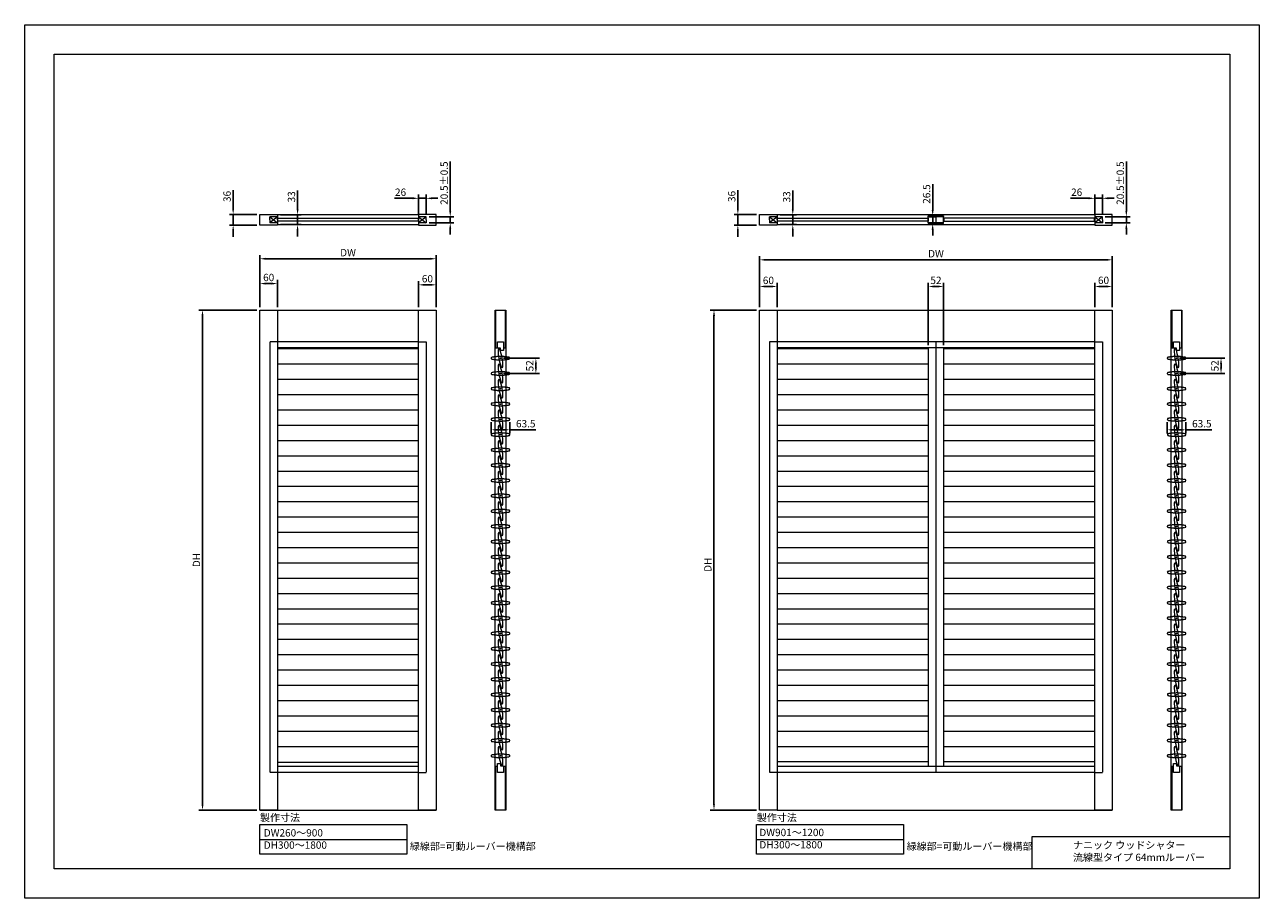
# Model space of a CAD drawing. Units: millimetres. Extents: x 0 to 8700, y 0 to 2970.
# Drawn here: x 0 to 4200, y 0 to 2970 of the extents above; entities that cross this region are included whole.
import ezdxf

# ---------------------------------------------------------------- set-up
doc = ezdxf.new("R2010")
doc.units = ezdxf.units.MM
doc.linetypes.add('ACAD_ISO02W100', pattern=[15, 12, -3])
doc.linetypes.add('CENTER', pattern=[50.8, 31.75, -6.35, 6.35, -6.35])
for name, color, linetype, lineweight in [('Center @ 10', 3, 'CENTER', 13), ('Continuous', 7, 'Continuous', 13), ('Continuous @ 10', 7, 'Continuous', 13), ('Dimensions', 5, 'Continuous', 9), ('Dimensions @ 10', 5, 'Continuous', 9), ('Hidden', 8, 'ACAD_ISO02W100', 9)]:
    doc.layers.add(name, color=color, linetype=linetype, lineweight=lineweight)
doc.styles.get("Standard").update_dxf_attribs({"font": 'MS UI Gothic.ttf', "height": 2.5})
doc.dimstyles.new('ISO-25', dxfattribs={"dimtxt": 2.5, "dimasz": 2, "dimexe": 1.25, "dimexo": 1, "dimgap": 0.5, "dimtad": 1, "dimdsep": 46, "dimtxsty": 'Standard', "dimcen": 2.5, "dimadec": 1, "dimazin": 2, "dimtfac": 1, "dimtmove": 0, "dimatfit": 3, "dimfxl": 1, "dimarcsym": 0})

# ---------------------------------------------------------------- blocks, each defined once
blk = doc.blocks.new('*D41')
at = {"layer": 'Defpoints', "color": 0}
for p in [(2426.1, 2324.9), (2500, 2324.9), (2500, 2288.9)]:
    blk.add_point(p, dxfattribs=at)
at = {"layer": 'Dimensions', "color": 0, "lineweight": -2}
for p, q in [((2426.1, 2344.9), (2426.1, 2407.4)), ((2490, 2324.9), (2413.6, 2324.9)), ((2426.1, 2288.9), (2426.1, 2324.9)), ((2490, 2288.9), (2413.6, 2288.9)), ((2426.1, 2268.9), (2426.1, 2248.9))]:
    blk.add_line(p, q, dxfattribs=at)
at = {"layer": 'Dimensions', "color": 0}
for points in [[(2422.7, 2344.9), (2429.4, 2344.9), (2426.1, 2324.9)], [(2422.7, 2268.9), (2429.4, 2268.9), (2426.1, 2288.9)]]:
    blk.add_solid(points, dxfattribs=at)
at = {"layer": 'Dimensions', "color": 0, "insert": (2408.6, 2386.1), "char_height": 25, "attachment_point": 5, "rotation": 90}
blk.add_mtext('36', dxfattribs=at)
blk = doc.blocks.new('*D42')
at = {"layer": 'Defpoints', "color": 0}
for p in [(2560, 2323.4), (2612.9, 2323.4), (2560, 2290.4)]:
    blk.add_point(p, dxfattribs=at)
at = {"layer": 'Dimensions', "color": 0, "lineweight": -2}
for p, q in [((2612.9, 2343.4), (2612.9, 2406.1)), ((2570, 2323.4), (2625.4, 2323.4)), ((2612.9, 2290.4), (2612.9, 2323.4)), ((2570, 2290.4), (2625.4, 2290.4)), ((2612.9, 2270.4), (2612.9, 2250.4))]:
    blk.add_line(p, q, dxfattribs=at)
at = {"layer": 'Dimensions', "color": 0}
for points in [[(2609.6, 2343.4), (2616.3, 2343.4), (2612.9, 2323.4)], [(2609.6, 2270.4), (2616.3, 2270.4), (2612.9, 2290.4)]]:
    blk.add_solid(points, dxfattribs=at)
at = {"layer": 'Dimensions', "color": 0, "insert": (2595.4, 2384.7), "char_height": 25, "attachment_point": 5, "rotation": 90}
blk.add_mtext('33', dxfattribs=at)
blk = doc.blocks.new('*D61')
at = {"layer": 'Defpoints', "color": 0}
for p in [(3126, 2080), (3074, 1870), (3126, 1870)]:
    blk.add_point(p, dxfattribs=at)
at = {"layer": 'Dimensions', "color": 0, "lineweight": -2}
for p, q in [((3074, 1880), (3074, 2092.5)), ((3094, 2080), (3106, 2080)), ((3126, 1880), (3126, 2092.5))]:
    blk.add_line(p, q, dxfattribs=at)
at = {"layer": 'Dimensions', "color": 0}
for points in [[(3094, 2083.4), (3094, 2076.7), (3074, 2080)], [(3106, 2083.4), (3106, 2076.7), (3126, 2080)]]:
    blk.add_solid(points, dxfattribs=at)
at = {"layer": 'Dimensions', "color": 0, "insert": (3100, 2097.5), "char_height": 25, "attachment_point": 5}
blk.add_mtext('52', dxfattribs=at)
blk = doc.blocks.new('*D44')
at = {"layer": 'Defpoints', "color": 0}
for p in [(2560, 2080), (2500, 2000), (2560, 2000)]:
    blk.add_point(p, dxfattribs=at)
at = {"layer": 'Dimensions', "color": 0, "lineweight": -2}
for p, q in [((2500, 2010), (2500, 2092.5)), ((2520, 2080), (2540, 2080)), ((2560, 2010), (2560, 2092.5))]:
    blk.add_line(p, q, dxfattribs=at)
at = {"layer": 'Dimensions', "color": 0}
for points in [[(2520, 2083.4), (2520, 2076.7), (2500, 2080)], [(2540, 2083.4), (2540, 2076.7), (2560, 2080)]]:
    blk.add_solid(points, dxfattribs=at)
at = {"layer": 'Dimensions', "color": 0, "insert": (2530, 2097.5), "char_height": 25, "attachment_point": 5}
blk.add_mtext('60', dxfattribs=at)
blk = doc.blocks.new('*D45')
at = {"layer": 'Defpoints', "color": 0}
for p in [(3640, 2080), (3640, 2000), (3700, 2000)]:
    blk.add_point(p, dxfattribs=at)
at = {"layer": 'Dimensions', "color": 0, "lineweight": -2}
for p, q in [((3640, 2010), (3640, 2092.5)), ((3680, 2080), (3660, 2080)), ((3700, 2010), (3700, 2092.5))]:
    blk.add_line(p, q, dxfattribs=at)
at = {"layer": 'Dimensions', "color": 0}
for points in [[(3660, 2083.4), (3660, 2076.7), (3640, 2080)], [(3680, 2083.4), (3680, 2076.7), (3700, 2080)]]:
    blk.add_solid(points, dxfattribs=at)
at = {"layer": 'Dimensions', "color": 0, "insert": (3670, 2097.5), "char_height": 25, "attachment_point": 5}
blk.add_mtext('60', dxfattribs=at)
blk = doc.blocks.new('*D35')
at = {"layer": 'Defpoints', "color": 0}
for p in [(709.2, 2324.9), (800, 2324.9), (800, 2288.9)]:
    blk.add_point(p, dxfattribs=at)
at = {"layer": 'Dimensions', "color": 0, "lineweight": -2}
for p, q in [((709.2, 2344.9), (709.2, 2407.4)), ((790, 2324.9), (696.7, 2324.9)), ((709.2, 2288.9), (709.2, 2324.9)), ((790, 2288.9), (696.7, 2288.9)), ((709.2, 2268.9), (709.2, 2248.9))]:
    blk.add_line(p, q, dxfattribs=at)
at = {"layer": 'Dimensions', "color": 0}
for points in [[(705.8, 2344.9), (712.5, 2344.9), (709.2, 2324.9)], [(705.8, 2268.9), (712.5, 2268.9), (709.2, 2288.9)]]:
    blk.add_solid(points, dxfattribs=at)
at = {"layer": 'Dimensions', "color": 0, "insert": (691.7, 2386.1), "char_height": 25, "attachment_point": 5, "rotation": 90}
blk.add_mtext('36', dxfattribs=at)
blk = doc.blocks.new('*D36')
at = {"layer": 'Defpoints', "color": 0}
for p in [(860, 2323.4), (928.3, 2323.4), (860, 2290.4)]:
    blk.add_point(p, dxfattribs=at)
at = {"layer": 'Dimensions', "color": 0, "lineweight": -2}
for p, q in [((928.3, 2343.4), (928.3, 2406.1)), ((870, 2323.4), (940.8, 2323.4)), ((928.3, 2290.4), (928.3, 2323.4)), ((870, 2290.4), (940.8, 2290.4)), ((928.3, 2270.4), (928.3, 2250.4))]:
    blk.add_line(p, q, dxfattribs=at)
at = {"layer": 'Dimensions', "color": 0}
for points in [[(925, 2343.4), (931.6, 2343.4), (928.3, 2323.4)], [(925, 2270.4), (931.6, 2270.4), (928.3, 2290.4)]]:
    blk.add_solid(points, dxfattribs=at)
at = {"layer": 'Dimensions', "color": 0, "insert": (910.8, 2384.7), "char_height": 25, "attachment_point": 5, "rotation": 90}
blk.add_mtext('33', dxfattribs=at)
blk = doc.blocks.new('*D37')
at = {"layer": 'Defpoints', "color": 0}
for p in [(800, 2089.9), (800, 2000), (860, 2000)]:
    blk.add_point(p, dxfattribs=at)
at = {"layer": 'Dimensions', "color": 0, "lineweight": -2}
for p, q in [((800, 2010), (800, 2102.4)), ((860, 2010), (860, 2102.4)), ((840, 2089.9), (820, 2089.9))]:
    blk.add_line(p, q, dxfattribs=at)
at = {"layer": 'Dimensions', "color": 0}
for points in [[(820, 2093.2), (820, 2086.5), (800, 2089.9)], [(840, 2093.2), (840, 2086.5), (860, 2089.9)]]:
    blk.add_solid(points, dxfattribs=at)
at = {"layer": 'Dimensions', "color": 0, "insert": (830, 2107.4), "char_height": 25, "attachment_point": 5}
blk.add_mtext('60', dxfattribs=at)
blk = doc.blocks.new('*D38')
at = {"layer": 'Defpoints', "color": 0}
for p in [(1400, 2085.6), (1340, 2000), (1400, 2000)]:
    blk.add_point(p, dxfattribs=at)
at = {"layer": 'Dimensions', "color": 0, "lineweight": -2}
for p, q in [((1340, 2010), (1340, 2098.1)), ((1360, 2085.6), (1380, 2085.6)), ((1400, 2010), (1400, 2098.1))]:
    blk.add_line(p, q, dxfattribs=at)
at = {"layer": 'Dimensions', "color": 0}
for points in [[(1360, 2089), (1360, 2082.3), (1340, 2085.6)], [(1380, 2089), (1380, 2082.3), (1400, 2085.6)]]:
    blk.add_solid(points, dxfattribs=at)
at = {"layer": 'Dimensions', "color": 0, "insert": (1370, 2103.1), "char_height": 25, "attachment_point": 5}
blk.add_mtext('60', dxfattribs=at)
blk = doc.blocks.new('*D46')
at = {"layer": 'Defpoints', "color": 0}
for p in [(3700, 2170.6), (2500, 2000), (3700, 2000)]:
    blk.add_point(p, dxfattribs=at)
at = {"layer": 'Dimensions', "color": 0, "lineweight": -2}
for p, q in [((2500, 2010), (2500, 2183.1)), ((2520, 2170.6), (3680, 2170.6)), ((3700, 2010), (3700, 2183.1))]:
    blk.add_line(p, q, dxfattribs=at)
at = {"layer": 'Dimensions', "color": 0}
for points in [[(2520, 2174), (2520, 2167.3), (2500, 2170.6)], [(3680, 2174), (3680, 2167.3), (3700, 2170.6)]]:
    blk.add_solid(points, dxfattribs=at)
at = {"layer": 'Dimensions', "color": 0, "insert": (3100, 2188.1), "char_height": 25, "attachment_point": 5}
blk.add_mtext('DW', dxfattribs=at)
blk = doc.blocks.new('*D60')
at = {"layer": 'Defpoints', "color": 0}
for p in [(2500, 2000), (2344.9, 300), (2500, 300)]:
    blk.add_point(p, dxfattribs=at)
at = {"layer": 'Dimensions', "color": 0, "lineweight": -2}
for p, q in [((2490, 2000), (2332.4, 2000)), ((2344.9, 1980), (2344.9, 320)), ((2490, 300), (2332.4, 300))]:
    blk.add_line(p, q, dxfattribs=at)
at = {"layer": 'Dimensions', "color": 0}
for points in [[(2341.6, 1980), (2348.3, 1980), (2344.9, 2000)], [(2341.6, 320), (2348.3, 320), (2344.9, 300)]]:
    blk.add_solid(points, dxfattribs=at)
at = {"layer": 'Dimensions', "color": 0, "insert": (2327.4, 1134), "char_height": 25, "attachment_point": 5, "rotation": 90}
blk.add_mtext('DH', dxfattribs=at)
blk = doc.blocks.new('*D39')
at = {"layer": 'Defpoints', "color": 0}
for p in [(1400, 2174.3), (800, 2000), (1400, 2000)]:
    blk.add_point(p, dxfattribs=at)
at = {"layer": 'Dimensions', "color": 0, "lineweight": -2}
for p, q in [((800, 2010), (800, 2186.8)), ((1400, 2010), (1400, 2186.8)), ((820, 2174.3), (1380, 2174.3))]:
    blk.add_line(p, q, dxfattribs=at)
at = {"layer": 'Dimensions', "color": 0}
for points in [[(820, 2177.7), (820, 2171), (800, 2174.3)], [(1380, 2177.7), (1380, 2171), (1400, 2174.3)]]:
    blk.add_solid(points, dxfattribs=at)
at = {"layer": 'Dimensions', "color": 0, "insert": (1100, 2191.8), "char_height": 25, "attachment_point": 5}
blk.add_mtext('DW', dxfattribs=at)
blk = doc.blocks.new('*D40')
at = {"layer": 'Defpoints', "color": 0}
for p in [(800, 2000), (605, 300), (800, 300)]:
    blk.add_point(p, dxfattribs=at)
at = {"layer": 'Dimensions', "color": 0, "lineweight": -2}
for p, q in [((790, 2000), (592.5, 2000)), ((605, 1980), (605, 320)), ((790, 300), (592.5, 300))]:
    blk.add_line(p, q, dxfattribs=at)
at = {"layer": 'Dimensions', "color": 0}
for points in [[(601.6, 1980), (608.3, 1980), (605, 2000)], [(601.6, 320), (608.3, 320), (605, 300)]]:
    blk.add_solid(points, dxfattribs=at)
at = {"layer": 'Dimensions', "color": 0, "insert": (587.5, 1150), "char_height": 25, "attachment_point": 5, "rotation": 90}
blk.add_mtext('DH', dxfattribs=at)
blk = doc.blocks.new('A$C2ADB0372')
at = {"layer": 'Continuous'}
for centre, radius, start, end in [((3, 59.6), 3, 15.3393, 184.6607), ((156.7, 57.5), 156.7, 179.3215, 200.6785), ((-140.7, 5.1), 156.7, 359.3215, 20.6785), ((13, 3), 3, 195.3393, 4.6607)]:
    blk.add_arc(centre, radius, start, end, dxfattribs=at)
blk.add_point((8, 31.3), dxfattribs=at)
blk = doc.blocks.new('A$C34942010')
at = {"layer": 'Hidden', "ltscale": 0.1}
for centre, radius, start, end in [((3, 59.6), 3, 15.3393, 184.6607), ((156.7, 57.5), 156.7, 179.3215, 200.6785), ((-140.7, 5.1), 156.7, 359.3215, 20.6785), ((13, 3), 3, 195.3393, 4.6607)]:
    blk.add_arc(centre, radius, start, end, dxfattribs=at)
blk.add_point((8, 31.3), dxfattribs=at)
blk = doc.blocks.new('*U21')
at = {"layer": 'Continuous'}
for p, q in [((-26, 0), (-540, 0)), ((540, 0), (26, 0))]:
    blk.add_line(p, q, dxfattribs=at)
blk = doc.blocks.new('*U22')
at = {"layer": 'Continuous', "color": 0, "linetype": 'ByBlock', "lineweight": -2}
for p in [(0, 0), (0, -52), (0, -104), (0, -156), (0, -208), (0, -260), (0, -312), (0, -364), (0, -416), (0, -468)]:
    blk.add_blockref('*U21', p, dxfattribs=at)
blk = doc.blocks.new('*D59')
at = {"layer": 'Defpoints', "color": 0}
for p in [(3918.7, 1836.2), (4069.8, 1836.2), (3918.7, 1784.2)]:
    blk.add_point(p, dxfattribs=at)
at = {"layer": 'Dimensions', "color": 0, "lineweight": -2}
for p, q in [((3928.7, 1836.2), (4082.3, 1836.2)), ((4069.8, 1804.2), (4069.8, 1816.2)), ((3928.7, 1784.2), (4082.3, 1784.2))]:
    blk.add_line(p, q, dxfattribs=at)
at = {"layer": 'Dimensions', "color": 0}
for points in [[(4066.5, 1816.2), (4073.2, 1816.2), (4069.8, 1836.2)], [(4066.5, 1804.2), (4073.2, 1804.2), (4069.8, 1784.2)]]:
    blk.add_solid(points, dxfattribs=at)
at = {"layer": 'Dimensions', "color": 0, "insert": (4052.3, 1810.2), "char_height": 25, "attachment_point": 5, "rotation": 90}
blk.add_mtext('52', dxfattribs=at)
blk = doc.blocks.new('*D56')
at = {"layer": 'Defpoints', "color": 0}
for p in [(1618.7, 1836.2), (1618.7, 1784.2), (1739, 1784.2)]:
    blk.add_point(p, dxfattribs=at)
at = {"layer": 'Dimensions', "color": 0, "lineweight": -2}
for p, q in [((1628.7, 1836.2), (1751.5, 1836.2)), ((1739, 1816.2), (1739, 1804.2)), ((1628.7, 1784.2), (1751.5, 1784.2))]:
    blk.add_line(p, q, dxfattribs=at)
at = {"layer": 'Dimensions', "color": 0}
for points in [[(1735.7, 1816.2), (1742.4, 1816.2), (1739, 1836.2)], [(1735.7, 1804.2), (1742.4, 1804.2), (1739, 1784.2)]]:
    blk.add_solid(points, dxfattribs=at)
at = {"layer": 'Dimensions', "color": 0, "insert": (1721.5, 1810.2), "char_height": 25, "attachment_point": 5, "rotation": 90}
blk.add_mtext('52', dxfattribs=at)
blk = doc.blocks.new('*D48')
at = {"layer": 'Defpoints', "color": 0}
for p in [(1340, 2379.8), (1340, 2317), (1366, 2317)]:
    blk.add_point(p, dxfattribs=at)
at = {"layer": 'Dimensions', "color": 0, "lineweight": -2}
for p, q in [((1320, 2379.8), (1257.5, 2379.8)), ((1340, 2327), (1340, 2392.3)), ((1366, 2379.8), (1340, 2379.8)), ((1366, 2327), (1366, 2392.3)), ((1386, 2379.8), (1406, 2379.8))]:
    blk.add_line(p, q, dxfattribs=at)
at = {"layer": 'Dimensions', "color": 0}
for points in [[(1320, 2383.2), (1320, 2376.5), (1340, 2379.8)], [(1386, 2383.2), (1386, 2376.5), (1366, 2379.8)]]:
    blk.add_solid(points, dxfattribs=at)
at = {"layer": 'Dimensions', "color": 0, "insert": (1278.7, 2397.3), "char_height": 25, "attachment_point": 5}
blk.add_mtext('26', dxfattribs=at)
blk = doc.blocks.new('*D52')
at = {"layer": 'Defpoints', "color": 0}
for p in [(3640, 2379.8), (3640, 2317), (3666, 2317)]:
    blk.add_point(p, dxfattribs=at)
at = {"layer": 'Dimensions', "color": 0, "lineweight": -2}
for p, q in [((3620, 2379.8), (3557.5, 2379.8)), ((3640, 2327), (3640, 2392.3)), ((3666, 2379.8), (3640, 2379.8)), ((3666, 2327), (3666, 2392.3)), ((3686, 2379.8), (3706, 2379.8))]:
    blk.add_line(p, q, dxfattribs=at)
at = {"layer": 'Dimensions', "color": 0}
for points in [[(3620, 2383.2), (3620, 2376.5), (3640, 2379.8)], [(3686, 2383.2), (3686, 2376.5), (3666, 2379.8)]]:
    blk.add_solid(points, dxfattribs=at)
at = {"layer": 'Dimensions', "color": 0, "insert": (3578.7, 2397.3), "char_height": 25, "attachment_point": 5}
blk.add_mtext('26', dxfattribs=at)
blk = doc.blocks.new('*D73')
at = {"layer": 'Defpoints', "color": 0}
for p in [(1366, 2317.1), (1447.7, 2317.1), (1366, 2296.6)]:
    blk.add_point(p, dxfattribs=at)
at = {"layer": 'Dimensions', "color": 0, "lineweight": -2}
for p, q in [((1447.7, 2337.1), (1447.7, 2505.5)), ((1376, 2317.1), (1460.2, 2317.1)), ((1447.7, 2296.6), (1447.7, 2317.1)), ((1376, 2296.6), (1460.2, 2296.6)), ((1447.7, 2276.6), (1447.7, 2256.6))]:
    blk.add_line(p, q, dxfattribs=at)
at = {"layer": 'Dimensions', "color": 0}
for points in [[(1444.3, 2337.1), (1451, 2337.1), (1447.7, 2317.1)], [(1444.3, 2276.6), (1451, 2276.6), (1447.7, 2296.6)]]:
    blk.add_solid(points, dxfattribs=at)
at = {"layer": 'Dimensions', "color": 0, "insert": (1430.2, 2431.3), "char_height": 25, "attachment_point": 5, "rotation": 90}
blk.add_mtext('20.5±0.5', dxfattribs=at)
blk = doc.blocks.new('*D78')
at = {"layer": 'Defpoints', "color": 0}
for p in [(3088.9, 2320.1), (3100, 2320.1), (3100, 2293.6)]:
    blk.add_point(p, dxfattribs=at)
at = {"layer": 'Dimensions', "color": 0, "lineweight": -2}
for p, q in [((3088.9, 2340.1), (3088.9, 2428.4)), ((3090, 2320.1), (3076.4, 2320.1)), ((3088.9, 2293.6), (3088.9, 2320.1)), ((3090, 2293.6), (3076.4, 2293.6)), ((3088.9, 2273.6), (3088.9, 2253.6))]:
    blk.add_line(p, q, dxfattribs=at)
at = {"layer": 'Dimensions', "color": 0}
for points in [[(3085.5, 2340.1), (3092.2, 2340.1), (3088.9, 2320.1)], [(3085.5, 2273.6), (3092.2, 2273.6), (3088.9, 2293.6)]]:
    blk.add_solid(points, dxfattribs=at)
at = {"layer": 'Dimensions', "color": 0, "insert": (3071.4, 2394.3), "char_height": 25, "attachment_point": 5, "rotation": 90}
blk.add_mtext('26.5', dxfattribs=at)
blk = doc.blocks.new('*D79')
at = {"layer": 'Defpoints', "color": 0}
for p in [(3666, 2317.1), (3747.7, 2317.1), (3666, 2296.6)]:
    blk.add_point(p, dxfattribs=at)
at = {"layer": 'Dimensions', "color": 0, "lineweight": -2}
for p, q in [((3747.7, 2337.1), (3747.7, 2505.5)), ((3676, 2317.1), (3760.2, 2317.1)), ((3747.7, 2296.6), (3747.7, 2317.1)), ((3676, 2296.6), (3760.2, 2296.6)), ((3747.7, 2276.6), (3747.7, 2256.6))]:
    blk.add_line(p, q, dxfattribs=at)
at = {"layer": 'Dimensions', "color": 0}
for points in [[(3744.3, 2337.1), (3751, 2337.1), (3747.7, 2317.1)], [(3744.3, 2276.6), (3751, 2276.6), (3747.7, 2296.6)]]:
    blk.add_solid(points, dxfattribs=at)
at = {"layer": 'Dimensions', "color": 0, "insert": (3730.2, 2431.3), "char_height": 25, "attachment_point": 5, "rotation": 90}
blk.add_mtext('20.5±0.5', dxfattribs=at)
blk = doc.blocks.new('*D81')
at = {"layer": 'Defpoints', "color": 0}
for p in [(1586.9, 1628.2), (1650.4, 1628.2), (1650.4, 1592.7)]:
    blk.add_point(p, dxfattribs=at)
at = {"layer": 'Dimensions', "color": 0, "lineweight": -2}
for p, q in [((1586.9, 1618.2), (1586.9, 1580.2)), ((1650.4, 1618.2), (1650.4, 1580.2)), ((1606.9, 1592.7), (1630.4, 1592.7)), ((1650.4, 1592.7), (1738.5, 1592.7))]:
    blk.add_line(p, q, dxfattribs=at)
at = {"layer": 'Dimensions', "color": 0}
for points in [[(1606.9, 1596), (1606.9, 1589.3), (1586.9, 1592.7)], [(1630.4, 1596), (1630.4, 1589.3), (1650.4, 1592.7)]]:
    blk.add_solid(points, dxfattribs=at)
at = {"layer": 'Dimensions', "color": 0, "insert": (1704.5, 1610.2), "char_height": 25, "attachment_point": 5}
blk.add_mtext('63.5', dxfattribs=at)
blk = doc.blocks.new('*D82')
at = {"layer": 'Defpoints', "color": 0}
for p in [(3886.9, 1628.2), (3950.4, 1628.2), (3950.4, 1592.7)]:
    blk.add_point(p, dxfattribs=at)
at = {"layer": 'Dimensions', "color": 0, "lineweight": -2}
for p, q in [((3886.9, 1618.2), (3886.9, 1580.2)), ((3950.4, 1618.2), (3950.4, 1580.2)), ((3906.9, 1592.7), (3930.4, 1592.7)), ((3950.4, 1592.7), (4038.5, 1592.7))]:
    blk.add_line(p, q, dxfattribs=at)
at = {"layer": 'Dimensions', "color": 0}
for points in [[(3906.9, 1596), (3906.9, 1589.3), (3886.9, 1592.7)], [(3930.4, 1596), (3930.4, 1589.3), (3950.4, 1592.7)]]:
    blk.add_solid(points, dxfattribs=at)
at = {"layer": 'Dimensions', "color": 0, "insert": (4004.5, 1610.2), "char_height": 25, "attachment_point": 5}
blk.add_mtext('63.5', dxfattribs=at)

msp = doc.modelspace()

# ---------------------------------------------------------------- linework, layer by layer
at = {"layer": 'Continuous', "color": 3}
for p, q in [((860, 2317.132), (834, 2317.132)), ((834, 2317.132), (860, 2296.632)), ((860, 2317.132), (834, 2296.632)), ((834, 2306.882), (834, 2317.132)), ((860, 2306.882), (860, 2317.132)), ((1366, 2317.132), (1340, 2317.132)), ((1340, 2317.132), (1366, 2296.632)), ((1366, 2317.132), (1340, 2296.632)), ((1366, 2306.882), (1366, 2317.132)), ((2560, 2317.132), (2534, 2317.132)), ((2534, 2317.132), (2560, 2296.632)), ((2560, 2317.132), (2534, 2296.632)), ((2534, 2306.882), (2534, 2317.132)), ((2560, 2306.882), (2560, 2317.132)), ((3666, 2317.132), (3640, 2317.132)), ((3640, 2317.132), (3666, 2296.632)), ((3666, 2317.132), (3640, 2296.632)), ((3666, 2306.882), (3666, 2317.132)), ((834, 2306.882), (834, 2296.632)), ((860, 2296.632), (834, 2296.632)), ((860, 2306.882), (860, 2296.632)), ((1366, 2296.632), (1340, 2296.632)), ((1366, 2306.882), (1366, 2296.632)), ((2534, 2306.882), (2534, 2296.632)), ((2560, 2296.632), (2534, 2296.632)), ((2560, 2306.882), (2560, 2296.632)), ((3666, 2296.632), (3640, 2296.632)), ((3666, 2306.882), (3666, 2296.632))]:
    msp.add_line(p, q, dxfattribs=at)
at = {"layer": 'Continuous'}
for p, q in [((1340, 2323.382), (860, 2323.382)), ((3640, 2323.382), (2560, 2323.382)), ((860, 2290.382), (1340, 2290.382)), ((2560, 2290.382), (3640, 2290.382)), ((800, 300), (800, 2000)), ((800, 2000), (860, 2000)), ((800, 2000), (1400, 2000)), ((860, 2000), (860, 300)), ((1340, 300), (1340, 2000)), ((1400, 2000), (1400, 300)), ((1600.561, 2000), (1636.561, 2000)), ((1600.561, 300), (1600.561, 2000)), ((1636.561, 2000), (1636.561, 300)), ((2500, 300), (2500, 2000)), ((2500, 2000), (2560, 2000)), ((2500, 2000), (3700, 2000)), ((2560, 2000), (2560, 300)), ((3640, 300), (3640, 2000)), ((3700, 2000), (3700, 300)), ((3900.561, 2000), (3936.561, 2000)), ((3900.561, 300), (3900.561, 2000)), ((3936.561, 2000), (3936.561, 300)), ((1608.461, 1870), (1608.461, 1892)), ((1608.461, 1892), (1628.661, 1892)), ((1628.661, 1892), (1628.661, 1862)), ((3908.461, 1870), (3908.461, 1892)), ((3908.461, 1892), (3928.661, 1892)), ((3928.661, 1892), (3928.661, 1862)), ((1340, 1872), (860, 1872)), ((1340, 1870), (860, 1870)), ((1340, 1867.518), (860, 1867.518)), ((1600.561, 1872), (1608.461, 1872)), ((1618.661, 1870), (1608.461, 1870)), ((1618.661, 1862), (1618.661, 1870)), ((1628.661, 1862), (1618.661, 1862)), ((1628.661, 1872), (1636.561, 1872)), ((3640, 1872), (2560, 1872)), ((3074, 1870), (2560, 1870)), ((3074, 1867.518), (2560, 1867.518)), ((3074, 1870), (3074, 448)), ((3126, 1870), (3126, 448)), ((3640, 1870), (3126, 1870)), ((3640, 1867.518), (3126, 1867.518)), ((3900.561, 1872), (3908.461, 1872)), ((3918.661, 1870), (3908.461, 1870)), ((3918.661, 1862), (3918.661, 1870)), ((3928.661, 1862), (3918.661, 1862)), ((3928.661, 1872), (3936.561, 1872)), ((1340, 1815.472), (860, 1815.472)), ((3074, 1815.472), (2560, 1815.472)), ((3640, 1815.472), (3126, 1815.472)), ((1340, 1763.472), (860, 1763.472)), ((3074, 1763.472), (2560, 1763.472)), ((3640, 1763.472), (3126, 1763.472)), ((1340, 1711.472), (860, 1711.472)), ((3074, 1711.472), (2560, 1711.472)), ((3640, 1711.472), (3126, 1711.472)), ((1340, 1659.472), (860, 1659.472)), ((3074, 1659.472), (2560, 1659.472)), ((3640, 1659.472), (3126, 1659.472)), ((1340, 1607.472), (860, 1607.472)), ((3074, 1607.472), (2560, 1607.472)), ((3640, 1607.472), (3126, 1607.472)), ((1340, 1555.472), (860, 1555.472)), ((3074, 1555.472), (2560, 1555.472)), ((3640, 1555.472), (3126, 1555.472)), ((1340, 1503.472), (860, 1503.472)), ((3074, 1503.472), (2560, 1503.472)), ((3640, 1503.472), (3126, 1503.472)), ((1340, 1451.472), (860, 1451.472)), ((3074, 1451.472), (2560, 1451.472)), ((3640, 1451.472), (3126, 1451.472)), ((1340, 1399.472), (860, 1399.472)), ((3074, 1399.472), (2560, 1399.472)), ((3640, 1399.472), (3126, 1399.472)), ((1340, 1347.472), (860, 1347.472)), ((3074, 1347.472), (2560, 1347.472)), ((3640, 1347.472), (3126, 1347.472)), ((1340, 1295.472), (860, 1295.472)), ((3074, 1295.472), (2560, 1295.472)), ((3640, 1295.472), (3126, 1295.472)), ((1340, 1243.472), (860, 1243.472)), ((3074, 1243.472), (2560, 1243.472)), ((3640, 1243.472), (3126, 1243.472)), ((1340, 1191.472), (860, 1191.472)), ((3074, 1191.472), (2560, 1191.472)), ((3640, 1191.472), (3126, 1191.472)), ((1340, 1139.472), (860, 1139.472)), ((3074, 1139.472), (2560, 1139.472)), ((3640, 1139.472), (3126, 1139.472)), ((1340, 1087.472), (860, 1087.472)), ((3074, 1087.472), (2560, 1087.472)), ((3640, 1087.472), (3126, 1087.472)), ((1340, 1035.472), (860, 1035.472)), ((3074, 1035.472), (2560, 1035.472)), ((3640, 1035.472), (3126, 1035.472)), ((1340, 983.472), (860, 983.472)), ((3074, 983.472), (2560, 983.472)), ((3640, 983.472), (3126, 983.472)), ((1340, 931.472), (860, 931.472)), ((1340, 879.472), (860, 879.472)), ((1340, 827.472), (860, 827.472)), ((1340, 775.472), (860, 775.472)), ((1340, 723.472), (860, 723.472)), ((1340, 671.472), (860, 671.472)), ((1340, 619.472), (860, 619.472)), ((1340, 567.472), (860, 567.472)), ((1340, 515.472), (860, 515.472)), ((1340, 461.472), (860, 461.472)), ((1340, 448), (860, 448)), ((1608.461, 448), (1600.561, 448)), ((1608.461, 428), (1608.461, 458)), ((1608.461, 458), (1618.461, 458)), ((1628.661, 428), (1608.461, 428)), ((1618.461, 458), (1618.461, 450)), ((1618.461, 450), (1628.661, 450)), ((1628.661, 450), (1628.661, 428)), ((1636.561, 448), (1628.661, 448)), ((3640, 448), (2560, 448)), ((3908.461, 448), (3900.561, 448)), ((3908.461, 428), (3908.461, 458)), ((3908.461, 458), (3918.461, 458)), ((3928.661, 428), (3908.461, 428)), ((3918.461, 458), (3918.461, 450)), ((3918.461, 450), (3928.661, 450)), ((3928.661, 450), (3928.661, 428)), ((3936.561, 448), (3928.661, 448)), ((860, 300), (800, 300)), ((800, 300), (1400, 300)), ((1400, 300), (1340, 300)), ((1636.561, 300), (1600.561, 300)), ((2560, 300), (2500, 300)), ((2560, 300), (3700, 300)), ((3700, 300), (3640, 300)), ((3936.561, 300), (3900.561, 300)), ((799.652, 200.396), (1299.652, 200.396)), ((2489.652, 200.396), (2989.652, 200.396))]:
    msp.add_line(p, q, dxfattribs=at)
for points in [[(0, 2970), (4200, 2970), (4200, 0), (0, 0)], [(100, 2870), (4100, 2870), (4100, 100), (100, 100)], [(800, 2324.882), (860, 2324.882), (860, 2288.882), (800, 2288.882)], [(1400, 2324.882), (1340, 2324.882), (1340, 2288.882), (1400, 2288.882)], [(2500, 2324.882), (2560, 2324.882), (2560, 2288.882), (2500, 2288.882)], [(3700, 2324.882), (3640, 2324.882), (3640, 2288.882), (3700, 2288.882)], [(799.652, 250.396), (1299.652, 250.396), (1299.652, 150.396), (799.652, 150.396)], [(2489.652, 250.396), (2989.652, 250.396), (2989.652, 150.396), (2489.652, 150.396)], [(4100, 100), (3427.168, 100), (3427.168, 210.214), (4100, 210.214)]]:
    msp.add_lwpolyline(points, close=True, dxfattribs=at)
at = {"layer": 'Hidden', "ltscale": 0.1}
for p, q in [((1602.061, 2000), (1602.061, 1872)), ((1635.061, 2000), (1635.061, 1872)), ((3902.061, 2000), (3902.061, 1872)), ((3935.061, 2000), (3935.061, 1872)), ((1602.061, 448), (1602.061, 300)), ((1635.061, 448), (1635.061, 300)), ((3902.061, 448), (3902.061, 300)), ((3935.061, 448), (3935.061, 300))]:
    msp.add_line(p, q, dxfattribs=at)
at = {"layer": 'Hidden', "color": 3, "ltscale": 0.1}
for p, q in [((834, 1892), (834, 428)), ((860, 1892), (834, 1892)), ((1340, 1892), (860, 1892)), ((1340, 1892), (1366, 1892)), ((1366, 1892), (1366, 428)), ((2534, 1892), (2534, 428)), ((2560, 1892), (2534, 1892)), ((3640, 1892), (2560, 1892)), ((3100, 1892), (3100, 428)), ((3640, 1892), (3666, 1892)), ((3666, 1892), (3666, 428)), ((860, 428), (834, 428)), ((1340, 428), (860, 428)), ((1340, 428), (1366, 428)), ((2560, 428), (2534, 428)), ((3640, 428), (2560, 428)), ((3640, 428), (3666, 428))]:
    msp.add_line(p, q, dxfattribs=at)
at = {"layer": 'Hidden', "ltscale": 0.1}
for points in [[(861, 2311.882), (1339, 2311.882), (1339, 2301.882), (861, 2301.882)], [(2561, 2311.882), (3073, 2311.882), (3073, 2301.882), (2561, 2301.882)], [(3074, 2320.132), (3126, 2320.132), (3126, 2317.132), (3074, 2317.132)], [(3074, 2317.132), (3100, 2317.132), (3100, 2296.632), (3074, 2296.632)], [(3126, 2317.132), (3100, 2317.132), (3100, 2296.632), (3126, 2296.632)], [(3639, 2311.882), (3127, 2311.882), (3127, 2301.882), (3639, 2301.882)], [(3074, 2293.632), (3126, 2293.632), (3126, 2296.632), (3074, 2296.632)]]:
    msp.add_lwpolyline(points, close=True, dxfattribs=at)

# ---------------------------------------------------------------- block references
at = {"layer": 'Continuous', "rotation": 80}
for p in [(1648.112, 1822.951), (3948.112, 1822.951), (1648.112, 1770.951), (3948.112, 1770.951), (1648.112, 1718.951), (3948.112, 1718.951), (1648.112, 1666.951), (3948.112, 1666.951), (1648.112, 1614.951), (3948.112, 1614.951), (1648.112, 1562.951), (3948.112, 1562.951), (1648.112, 1510.951), (3948.112, 1510.951), (1648.112, 1458.951), (3948.112, 1458.951), (1648.112, 1406.951), (3948.112, 1406.951), (1648.112, 1354.951), (3948.112, 1354.951), (1648.112, 1302.951), (3948.112, 1302.951), (1648.112, 1250.951), (3948.112, 1250.951), (1648.112, 1198.951), (3948.112, 1198.951), (1648.112, 1146.951), (3948.112, 1146.951), (1648.112, 1094.951), (3948.112, 1094.951), (1648.112, 1042.951), (3948.112, 1042.951), (1648.112, 990.951), (3948.112, 990.951), (1648.112, 938.951), (3948.112, 938.951), (1648.112, 886.951), (3948.112, 886.951), (1648.112, 834.951), (3948.112, 834.951), (1648.112, 782.951), (3948.112, 782.951), (1648.112, 730.951), (3948.112, 730.951), (1648.112, 678.951), (3948.112, 678.951), (1648.112, 626.951), (3948.112, 626.951), (1648.112, 574.951), (3948.112, 574.951), (1648.112, 522.951), (3948.112, 522.951), (1648.112, 470.951), (3948.112, 470.951)]:
    msp.add_blockref('A$C34942010', p, dxfattribs=at)
at = {"layer": 'Continuous'}
for name, p in [('A$C2ADB0372', (1610.673, 1804.939)), ('A$C2ADB0372', (3910.673, 1804.939)), ('A$C2ADB0372', (1610.673, 1752.939)), ('A$C2ADB0372', (3910.673, 1752.939)), ('A$C2ADB0372', (1610.673, 1700.939)), ('A$C2ADB0372', (3910.673, 1700.939)), ('A$C2ADB0372', (1610.673, 1648.939)), ('A$C2ADB0372', (3910.673, 1648.939)), ('A$C2ADB0372', (1610.673, 1596.939)), ('A$C2ADB0372', (3910.673, 1596.939)), ('A$C2ADB0372', (1610.673, 1544.939)), ('A$C2ADB0372', (3910.673, 1544.939)), ('A$C2ADB0372', (1610.673, 1492.939)), ('A$C2ADB0372', (3910.673, 1492.939)), ('A$C2ADB0372', (1610.673, 1440.939)), ('A$C2ADB0372', (3910.673, 1440.939)), ('A$C2ADB0372', (1610.673, 1388.939)), ('A$C2ADB0372', (3910.673, 1388.939)), ('A$C2ADB0372', (1610.673, 1336.939)), ('A$C2ADB0372', (3910.673, 1336.939)), ('A$C2ADB0372', (1610.673, 1284.939)), ('A$C2ADB0372', (3910.673, 1284.939)), ('A$C2ADB0372', (1610.673, 1232.939)), ('A$C2ADB0372', (3910.673, 1232.939)), ('A$C2ADB0372', (1610.673, 1180.939)), ('A$C2ADB0372', (3910.673, 1180.939)), ('A$C2ADB0372', (1610.673, 1128.939)), ('A$C2ADB0372', (3910.673, 1128.939)), ('A$C2ADB0372', (1610.673, 1076.939)), ('A$C2ADB0372', (3910.673, 1076.939)), ('A$C2ADB0372', (1610.673, 1024.939)), ('A$C2ADB0372', (3910.673, 1024.939)), ('A$C2ADB0372', (1610.673, 972.939)), ('A$C2ADB0372', (3910.673, 972.939)), ('A$C2ADB0372', (1610.673, 920.939)), ('A$C2ADB0372', (3910.673, 920.939)), ('A$C2ADB0372', (1610.673, 868.939)), ('*U22', (3100, 931.472)), ('A$C2ADB0372', (3910.673, 868.939)), ('A$C2ADB0372', (1610.673, 816.939)), ('A$C2ADB0372', (3910.673, 816.939)), ('A$C2ADB0372', (1610.673, 764.939)), ('A$C2ADB0372', (3910.673, 764.939)), ('A$C2ADB0372', (1610.673, 712.939)), ('A$C2ADB0372', (3910.673, 712.939)), ('A$C2ADB0372', (1610.673, 660.939)), ('A$C2ADB0372', (3910.673, 660.939)), ('A$C2ADB0372', (1610.673, 608.939)), ('A$C2ADB0372', (3910.673, 608.939)), ('A$C2ADB0372', (1610.673, 556.939)), ('A$C2ADB0372', (3910.673, 556.939)), ('A$C2ADB0372', (1610.673, 504.939)), ('A$C2ADB0372', (3910.673, 504.939)), ('A$C2ADB0372', (1610.673, 452.939)), ('A$C2ADB0372', (3910.673, 452.939))]:
    msp.add_blockref(name, p, dxfattribs=at)

# ---------------------------------------------------------------- texts
at = {"layer": 'Center @ 10', "char_height": 25, "attachment_point": 1}
for insert in [(1310.363, 189.388), (3000.363, 189.388)]:
    msp.add_mtext_dynamic_manual_height_columns('緑線部=可動ルーバー機構部', width=619.41428, gutter_width=125, heights=[0], dxfattribs=dict(at, insert=insert))
at = {"layer": 'Continuous @ 10', "char_height": 25, "attachment_point": 1}
for s, width, insert in [('製作寸法', 600.34761, (800.377, 286.976)), ('製作寸法', 600.34761, (2490.377, 286.976)), ('DW260～900\\PDH300～1800', 619.41428, (813.404, 235.052)), ('DW901～1200\\PDH300～1800', 619.41428, (2499.188, 236.256)), ('ナニック ウッドシャター\\P流線型タイプ 64mmルーバー', 1055.63543, (3566.015, 193.316))]:
    msp.add_mtext_dynamic_manual_height_columns(s, width=width, gutter_width=125, heights=[0], dxfattribs=dict(at, insert=insert))

# ---------------------------------------------------------------- dimensions: what is measured, and where the dimension line sits
at = {"layer": 'Dimensions @ 10', "color": 3}
for base, p1, p2, picture, middle in [((1447.666, 2317.132), (1366, 2296.632), (1366, 2317.132), '*D73', (1430.166, 2431.308)), ((3747.666, 2317.132), (3666, 2296.632), (3666, 2317.132), '*D79', (3730.166, 2431.308))]:
    dim = msp.add_linear_dim(base=base, p1=p1, p2=p2, angle=90, text='<>±0.5', dimstyle='ISO-25', override={"dimscale": 10, "dimtix": 0, "dimtofl": 1, "dimtmove": 0, "dimatfit": 3}, dxfattribs=at)
    dim.commit()
    dim.dimension.update_dxf_attribs({"geometry": picture, "text_midpoint": middle})
at = {"layer": 'Dimensions @ 10'}
for base, p1, p2, picture, middle in [((709.176, 2324.882), (800, 2288.882), (800, 2324.882), '*D35', (691.676, 2386.146)), ((928.311, 2323.382), (860, 2290.382), (860, 2323.382), '*D36', (910.811, 2384.717)), ((2426.079, 2324.882), (2500, 2288.882), (2500, 2324.882), '*D41', (2408.579, 2386.146)), ((2612.939, 2323.382), (2560, 2290.382), (2560, 2323.382), '*D42', (2595.439, 2384.717)), ((3088.875, 2320.132), (3100, 2293.632), (3100, 2320.132), '*D78', (3071.375, 2394.251)), ((1739.02, 1784.25), (1618.661, 1836.25), (1618.661, 1784.25), '*D56', (1721.52, 1810.25)), ((4069.835, 1836.25), (3918.661, 1784.25), (3918.661, 1836.25), '*D59', (4052.335, 1810.25))]:
    dim = msp.add_linear_dim(base=base, p1=p1, p2=p2, angle=90, dimstyle='ISO-25', override={"dimscale": 10, "dimtix": 0, "dimtofl": 1, "dimtmove": 0, "dimatfit": 3}, dxfattribs=at)
    dim.commit()
    dim.dimension.update_dxf_attribs({"geometry": picture, "text_midpoint": middle})
at = {"layer": 'Dimensions @ 10', "color": 3}
for base, p1, p2, picture, middle in [((1340, 2379.844), (1366, 2316.982), (1340, 2316.982), '*D48', (1278.736, 2397.344)), ((3640, 2379.844), (3666, 2316.982), (3640, 2316.982), '*D52', (3578.736, 2397.344))]:
    dim = msp.add_linear_dim(base=base, p1=p1, p2=p2, dimstyle='ISO-25', override={"dimscale": 10, "dimtix": 0, "dimtofl": 1, "dimtmove": 0, "dimatfit": 3}, dxfattribs=at)
    dim.commit()
    dim.dimension.update_dxf_attribs({"geometry": picture, "text_midpoint": middle})
at = {"layer": 'Dimensions @ 10'}
for base, p1, p2, picture, middle in [((1400, 2174.327), (800, 2000), (1400, 2000), '*D39', (1100, 2191.827)), ((3700, 2170.618), (2500, 2000), (3700, 2000), '*D46', (3100, 2188.118))]:
    dim = msp.add_linear_dim(base=base, p1=p1, p2=p2, text='DW', dimstyle='ISO-25', override={"dimscale": 10, "dimtix": 0, "dimtofl": 1, "dimtmove": 0, "dimatfit": 3}, dxfattribs=at)
    dim.commit()
    dim.dimension.update_dxf_attribs({"geometry": picture, "text_midpoint": middle})
for base, p1, p2, picture, middle in [((800, 2089.869), (860, 2000), (800, 2000), '*D37', (830, 2107.369)), ((1400, 2085.65), (1340, 2000), (1400, 2000), '*D38', (1370, 2103.15)), ((2560, 2080.042), (2500, 2000), (2560, 2000), '*D44', (2530, 2097.542)), ((3126, 2080.042), (3074, 1870), (3126, 1870), '*D61', (3100, 2097.542)), ((3640, 2080.042), (3700, 2000), (3640, 2000), '*D45', (3670, 2097.542)), ((1650.411, 1592.653), (1586.911, 1628.25), (1650.411, 1628.25), '*D81', (1704.46, 1610.153)), ((3950.411, 1592.653), (3886.911, 1628.25), (3950.411, 1628.25), '*D82', (4004.46, 1610.153))]:
    dim = msp.add_linear_dim(base=base, p1=p1, p2=p2, dimstyle='ISO-25', override={"dimscale": 10, "dimtix": 0, "dimtofl": 1, "dimtmove": 0, "dimatfit": 3}, dxfattribs=at)
    dim.commit()
    dim.dimension.update_dxf_attribs({"geometry": picture, "text_midpoint": middle})
dim = msp.add_linear_dim(base=(604.977, 300), p1=(800, 2000), p2=(800, 300), angle=90, text='DH', dimstyle='ISO-25', override={"dimscale": 10, "dimtix": 0, "dimtofl": 1, "dimtmove": 0, "dimatfit": 3}, dxfattribs=at)
dim.commit()
dim.dimension.update_dxf_attribs({"geometry": '*D40', "text_midpoint": (587.477, 1150)})
dim = msp.add_linear_dim(base=(2344.935, 300), p1=(2500, 2000), p2=(2500, 300), angle=90, text='DH', dimstyle='ISO-25', override={"dimscale": 10, "dimtix": 0, "dimtofl": 1, "dimtmove": 0, "dimatfit": 3}, dxfattribs=at)
dim.commit()
dim.dimension.update_dxf_attribs({"geometry": '*D60', "text_midpoint": (2344.935, 1134), "dimtype": 160})

doc.saveas('drawing.dxf')
